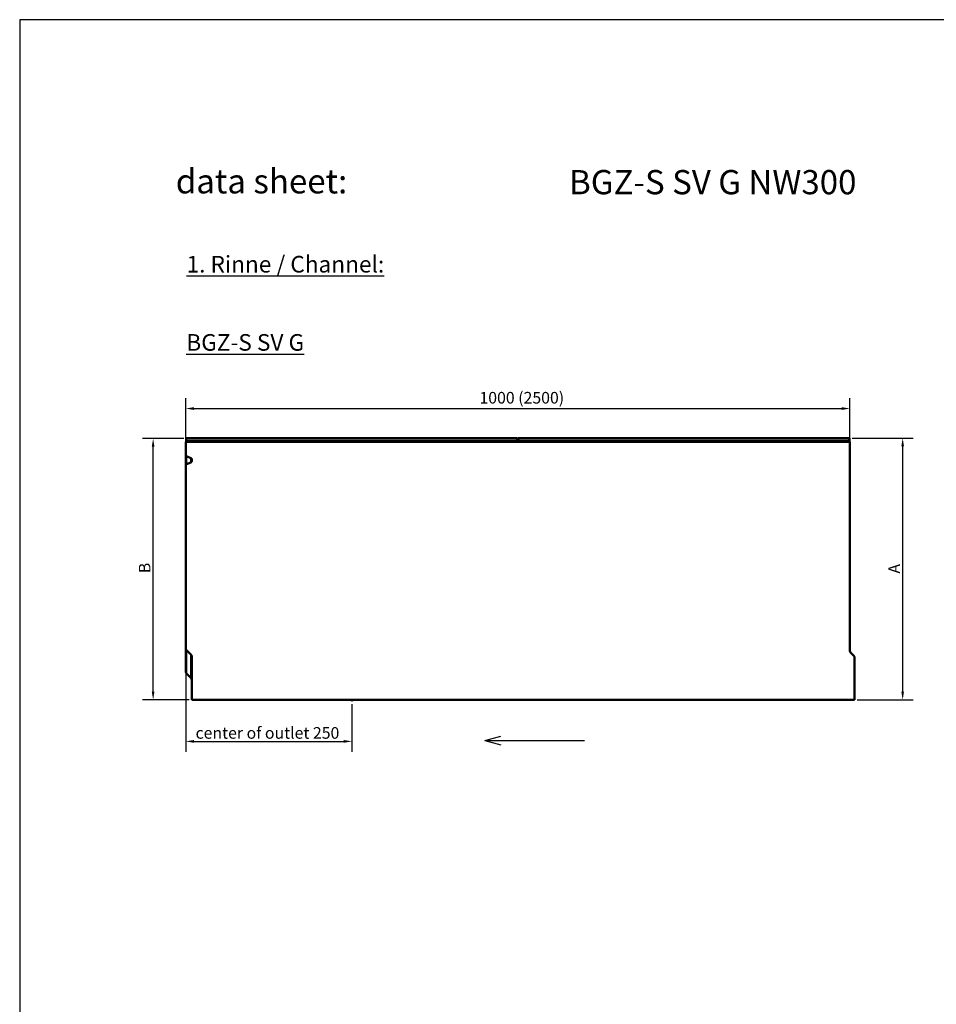
# Model space of a CAD drawing. Units: millimetres. Extents: x -2450 to 4450, y 46 to 3010.
# Drawn here: x -2450 to -1070, y 1528 to 3010 of the extents above; entities that cross this region are included whole.
import ezdxf

# ---------------------------------------------------------------- set-up
doc = ezdxf.new("R2010")
doc.units = ezdxf.units.MM
doc.header["$LTSCALE"] = 5
for name, color, linetype, lineweight in [('Bemaßung (ISO)', 7, 'Continuous', 25), ('Sichtbar (ISO)', 7, 'Continuous', 50), ('Sichtbar schmal (ISO)', 7, 'Continuous', 35), ('Skizziergeometrie (ISO)', 7, 'Continuous', 25), ('Symbol (ISO)', 7, 'Continuous', 25), ('Titel (ISO)', 7, 'Continuous', 50)]:
    doc.layers.add(name, color=color, linetype=linetype, lineweight=lineweight)
doc.styles.add('Notiztext (DIN)', font='isocpeur_4.ttf')
doc.styles.add('Textstil56', font='arial.ttf')
doc.styles.add('Textstil96', font='arial.ttf')
doc.dimstyles.new('Standard (DIN)', dxfattribs={"dimscale": 5, "dimtxt": 3.5, "dimasz": 2.5, "dimexe": 3.175, "dimexo": 0.8, "dimgap": 0.8, "dimtad": 1, "dimrnd": 1e-08, "dimzin": 0, "dimtxsty": 'Notiztext (DIN)', "dimcen": 0.09, "dimdle": 10, "dimclrd": 256, "dimclre": 256, "dimclrt": 256, "dimadec": 0, "dimazin": 0, "dimtfac": 1, "dimtmove": 0, "dimatfit": 3, "dimfxl": 1, "dimtolj": 1, "dimtzin": 0, "dimlwd": -1, "dimlwe": -1, "dimarcsym": 0})

# ---------------------------------------------------------------- blocks, each defined once
blk = doc.blocks.new('Schriftfelder BG-Datenblatt_Vers2')
at = {"layer": 'Titel (ISO)', "insert": (42.13, 552), "char_height": 7.3, "width": 58.5635, "attachment_point": 1, "style": 'Notiztext (DIN)'}
blk.add_mtext('\\fArial|b0|i0;\\H7.3000;data sheet:', dxfattribs=at)
at = {"layer": 'Titel (ISO)'}
for tag, p, height, style in [('<Artikelnummer>_001', (160.46, 544.44), 7.3, 'Textstil96'), ('<Version>_001', (343, 24.83), 5, 'Textstil56')]:
    blk.add_attdef(tag, p, '', height=height, dxfattribs=dict(at, style=style))
blk = doc.blocks.new('*D8')
at = {"layer": 'Bemaßung (ISO)', "transparency": 16777216}
for p, q in [((-1196.6, 2380.2), (-1104.8, 2380.2)), ((-1120.6, 1998.7), (-1120.6, 2367.7)), ((-1189, 1986.2), (-1104.8, 1986.2))]:
    blk.add_line(p, q, dxfattribs=at)
for points in [[(-1122.7, 2367.7), (-1118.6, 2367.7), (-1120.6, 2380.2)], [(-1122.7, 1998.7), (-1118.6, 1998.7), (-1120.6, 1986.2)]]:
    blk.add_solid(points, dxfattribs=at)
at = {"layer": 'Defpoints', "color": 0, "transparency": 16777216}
for p in [(-1200.6, 2380.2), (-1120.6, 2380.2), (-1193, 1986.2)]:
    blk.add_point(p, dxfattribs=at)
at = {"layer": 'Bemaßung (ISO)', "transparency": 16777216, "insert": (-1142.1, 2170.9), "char_height": 17.5, "attachment_point": 1, "rotation": 90, "style": 'Notiztext (DIN)'}
blk.add_mtext('\\A1; A', dxfattribs=at)
blk = doc.blocks.new('*D9')
at = {"layer": 'Bemaßung (ISO)', "transparency": 16777216}
for p, q in [((-2200, 2378.7), (-2200, 2440.5)), ((-1200, 2378.7), (-1200, 2440.5)), ((-2187.5, 2424.7), (-1212.5, 2424.7))]:
    blk.add_line(p, q, dxfattribs=at)
for points in [[(-2187.5, 2426.8), (-2187.5, 2422.6), (-2200, 2424.7)], [(-1212.5, 2426.8), (-1212.5, 2422.6), (-1200, 2424.7)]]:
    blk.add_solid(points, dxfattribs=at)
at = {"layer": 'Defpoints', "color": 0, "transparency": 16777216}
for p in [(-1200, 2424.7), (-2200, 2374.7), (-1200, 2374.7)]:
    blk.add_point(p, dxfattribs=at)
at = {"layer": 'Bemaßung (ISO)', "transparency": 16777216, "insert": (-1757.8, 2449.7), "char_height": 17.5, "attachment_point": 1, "style": 'Notiztext (DIN)'}
blk.add_mtext('\\A1;1000 (2500)', dxfattribs=at)
blk = doc.blocks.new('*D19')
at = {"layer": 'Bemaßung (ISO)', "transparency": 16777216}
for p, q in [((-2203.1, 2379.6), (-2265, 2379.6)), ((-2249.1, 1998.7), (-2249.1, 2367.1)), ((-2195, 1986.2), (-2265, 1986.2))]:
    blk.add_line(p, q, dxfattribs=at)
for points in [[(-2251.2, 2367.1), (-2247.1, 2367.1), (-2249.1, 2379.6)], [(-2251.2, 1998.7), (-2247.1, 1998.7), (-2249.1, 1986.2)]]:
    blk.add_solid(points, dxfattribs=at)
at = {"layer": 'Defpoints', "color": 0, "transparency": 16777216}
for p in [(-2249.1, 2379.6), (-2199.1, 2379.6), (-2191, 1986.2)]:
    blk.add_point(p, dxfattribs=at)
at = {"layer": 'Bemaßung (ISO)', "transparency": 16777216, "insert": (-2270.6, 2171.5), "char_height": 17.5, "attachment_point": 1, "rotation": 90, "style": 'Notiztext (DIN)'}
blk.add_mtext('\\A1; B', dxfattribs=at)
blk = doc.blocks.new('*D20')
at = {"layer": 'Bemaßung (ISO)', "transparency": 16777216}
for p, q in [((-2200, 2059.8), (-2200, 1907.8)), ((-1949.8, 1979.8), (-1949.8, 1907.8)), ((-2187.5, 1923.7), (-1962.3, 1923.7))]:
    blk.add_line(p, q, dxfattribs=at)
for points in [[(-2187.5, 1925.8), (-2187.5, 1921.6), (-2200, 1923.7)], [(-1962.3, 1925.8), (-1962.3, 1921.6), (-1949.8, 1923.7)]]:
    blk.add_solid(points, dxfattribs=at)
at = {"layer": 'Defpoints', "color": 0, "transparency": 16777216}
for p in [(-2200, 2063.8), (-1949.8, 1983.8), (-1949.8, 1923.7)]:
    blk.add_point(p, dxfattribs=at)
at = {"layer": 'Bemaßung (ISO)', "transparency": 16777216, "insert": (-2185.2, 1945.2), "char_height": 17.5, "attachment_point": 1, "style": 'Notiztext (DIN)'}
blk.add_mtext('\\A1;center of outlet 250', dxfattribs=at)

msp = doc.modelspace()

# ---------------------------------------------------------------- linework, layer by layer
at = {"layer": 'Defpoints'}
for p, q in [((-350, 3010), (-2450, 3010)), ((-2450, 3010), (-2450, 50))]:
    msp.add_line(p, q, dxfattribs=at)
at = {"layer": 'Sichtbar (ISO)'}
for p, q in [((-2200.042, 2374.668), (-1200.042, 2374.668)), ((-2200.042, 2374.668), (-2200.042, 2354.899)), ((-2199.542, 2374.668), (-2199.542, 2380.168)), ((-2199.542, 2380.168), (-2199.437, 2380.168)), ((-2199.149, 2375.744), (-2199.455, 2375.133)), ((-2194.455, 2375.133), (-2199.455, 2375.133)), ((-2199.455, 2375.133), (-2199.455, 2374.668)), ((-2199.437, 2380.168), (-2199.149, 2379.592)), ((-2199.437, 2380.168), (-1700.647, 2380.168)), ((-2199.149, 2379.592), (-2199.149, 2375.744)), ((-2199.149, 2379.592), (-1700.935, 2379.592)), ((-2199.149, 2375.744), (-1700.935, 2375.744)), ((-2194.455, 2375.133), (-2193.99, 2374.668)), ((-2194.455, 2374.668), (-2194.455, 2375.133)), ((-2154.368, 2375.133), (-2194.455, 2375.133)), ((-2154.368, 2375.133), (-2154.833, 2374.668)), ((-2154.368, 2375.133), (-2154.368, 2374.668)), ((-2105.717, 2375.133), (-2154.368, 2375.133)), ((-2105.717, 2375.133), (-2105.252, 2374.668)), ((-2105.717, 2374.668), (-2105.717, 2375.133)), ((-2065.267, 2375.133), (-2105.717, 2375.133)), ((-2065.267, 2375.133), (-2065.732, 2374.668)), ((-2065.267, 2375.133), (-2065.267, 2374.668)), ((-2060.267, 2375.133), (-2065.267, 2375.133)), ((-2019.817, 2375.133), (-2060.267, 2375.133)), ((-2060.267, 2375.133), (-2059.802, 2374.668)), ((-2060.267, 2374.668), (-2060.267, 2375.133)), ((-2019.817, 2375.133), (-2020.282, 2374.668)), ((-2019.817, 2375.133), (-2019.817, 2374.668)), ((-2014.817, 2375.133), (-2019.817, 2375.133)), ((-1974.368, 2375.133), (-2014.817, 2375.133)), ((-2014.817, 2375.133), (-2014.352, 2374.668)), ((-2014.817, 2374.668), (-2014.817, 2375.133)), ((-1974.368, 2375.133), (-1974.833, 2374.668)), ((-1974.368, 2375.133), (-1974.368, 2374.668)), ((-1925.717, 2375.133), (-1974.368, 2375.133)), ((-1925.717, 2375.133), (-1925.252, 2374.668)), ((-1925.717, 2374.668), (-1925.717, 2375.133)), ((-1885.267, 2375.133), (-1925.717, 2375.133)), ((-1885.267, 2375.133), (-1885.732, 2374.668)), ((-1885.267, 2375.133), (-1885.267, 2374.668)), ((-1880.267, 2375.133), (-1885.267, 2375.133)), ((-1839.817, 2375.133), (-1880.267, 2375.133)), ((-1880.267, 2375.133), (-1879.802, 2374.668)), ((-1880.267, 2374.668), (-1880.267, 2375.133)), ((-1839.817, 2375.133), (-1840.282, 2374.668)), ((-1839.817, 2375.133), (-1839.817, 2374.668)), ((-1834.817, 2375.133), (-1839.817, 2375.133)), ((-1834.817, 2375.133), (-1834.352, 2374.668)), ((-1834.817, 2374.668), (-1834.817, 2375.133)), ((-1794.368, 2375.133), (-1834.817, 2375.133)), ((-1794.368, 2375.133), (-1794.833, 2374.668)), ((-1794.368, 2375.133), (-1794.368, 2374.668)), ((-1745.717, 2375.133), (-1794.368, 2375.133)), ((-1705.629, 2375.133), (-1745.717, 2375.133)), ((-1745.717, 2375.133), (-1745.252, 2374.668)), ((-1745.717, 2374.668), (-1745.717, 2375.133)), ((-1705.629, 2375.133), (-1706.094, 2374.668)), ((-1705.629, 2375.133), (-1705.629, 2374.668)), ((-1700.629, 2375.133), (-1705.629, 2375.133)), ((-1700.935, 2379.592), (-1700.647, 2380.168)), ((-1700.935, 2375.744), (-1700.935, 2379.592)), ((-1700.629, 2375.133), (-1700.935, 2375.744)), ((-1700.647, 2380.168), (-1700.542, 2380.168)), ((-1700.629, 2374.668), (-1700.629, 2375.133)), ((-1700.542, 2380.168), (-1700.542, 2374.668)), ((-1699.542, 2380.168), (-1699.542, 2374.668)), ((-1699.437, 2380.168), (-1699.542, 2380.168)), ((-1699.455, 2375.133), (-1699.149, 2375.744)), ((-1699.455, 2375.133), (-1694.455, 2375.133)), ((-1699.455, 2374.668), (-1699.455, 2375.133)), ((-1699.149, 2379.592), (-1699.437, 2380.168)), ((-1200.647, 2380.168), (-1699.437, 2380.168)), ((-1699.149, 2375.744), (-1699.149, 2379.592)), ((-1200.935, 2379.592), (-1699.149, 2379.592)), ((-1200.935, 2375.744), (-1699.149, 2375.744)), ((-1694.455, 2375.133), (-1693.99, 2374.668)), ((-1694.455, 2375.133), (-1694.455, 2374.668)), ((-1694.455, 2375.133), (-1654.368, 2375.133)), ((-1654.368, 2375.133), (-1654.833, 2374.668)), ((-1654.368, 2375.133), (-1605.717, 2375.133)), ((-1654.368, 2374.668), (-1654.368, 2375.133)), ((-1605.717, 2375.133), (-1605.252, 2374.668)), ((-1605.717, 2375.133), (-1605.717, 2374.668)), ((-1605.717, 2375.133), (-1565.267, 2375.133)), ((-1565.267, 2375.133), (-1565.732, 2374.668)), ((-1565.267, 2375.133), (-1560.267, 2375.133)), ((-1565.267, 2374.668), (-1565.267, 2375.133)), ((-1560.267, 2375.133), (-1559.802, 2374.668)), ((-1560.267, 2375.133), (-1560.267, 2374.668)), ((-1560.267, 2375.133), (-1519.817, 2375.133)), ((-1519.817, 2375.133), (-1520.282, 2374.668)), ((-1519.817, 2375.133), (-1514.817, 2375.133)), ((-1519.817, 2374.668), (-1519.817, 2375.133)), ((-1514.817, 2375.133), (-1514.352, 2374.668)), ((-1514.817, 2375.133), (-1514.817, 2374.668)), ((-1514.817, 2375.133), (-1474.368, 2375.133)), ((-1474.368, 2375.133), (-1474.833, 2374.668)), ((-1474.368, 2375.133), (-1425.717, 2375.133)), ((-1474.368, 2374.668), (-1474.368, 2375.133)), ((-1425.717, 2375.133), (-1425.252, 2374.668)), ((-1425.717, 2375.133), (-1425.717, 2374.668)), ((-1425.717, 2375.133), (-1385.267, 2375.133)), ((-1385.267, 2375.133), (-1385.732, 2374.668)), ((-1385.267, 2375.133), (-1380.267, 2375.133)), ((-1385.267, 2374.668), (-1385.267, 2375.133)), ((-1380.267, 2375.133), (-1379.802, 2374.668)), ((-1380.267, 2375.133), (-1380.267, 2374.668)), ((-1380.267, 2375.133), (-1339.817, 2375.133)), ((-1339.817, 2375.133), (-1340.282, 2374.668)), ((-1339.817, 2375.133), (-1334.817, 2375.133)), ((-1339.817, 2374.668), (-1339.817, 2375.133)), ((-1334.817, 2375.133), (-1334.352, 2374.668)), ((-1334.817, 2375.133), (-1334.817, 2374.668)), ((-1334.817, 2375.133), (-1294.368, 2375.133)), ((-1294.368, 2375.133), (-1294.833, 2374.668)), ((-1294.368, 2375.133), (-1245.717, 2375.133)), ((-1294.368, 2374.668), (-1294.368, 2375.133)), ((-1245.717, 2375.133), (-1245.252, 2374.668)), ((-1245.717, 2375.133), (-1245.717, 2374.668)), ((-1245.717, 2375.133), (-1205.629, 2375.133)), ((-1205.629, 2375.133), (-1206.094, 2374.668)), ((-1205.629, 2375.133), (-1200.629, 2375.133)), ((-1205.629, 2374.668), (-1205.629, 2375.133)), ((-1200.647, 2380.168), (-1200.935, 2379.592)), ((-1200.935, 2379.592), (-1200.935, 2375.744)), ((-1200.935, 2375.744), (-1200.629, 2375.133)), ((-1200.542, 2380.168), (-1200.647, 2380.168)), ((-1200.629, 2375.133), (-1200.629, 2374.668)), ((-1200.542, 2374.668), (-1200.542, 2380.168)), ((-1200.042, 2374.668), (-1200.042, 2059.825)), ((-2200.042, 2354.899), (-2200.042, 2338.844)), ((-2198.726, 2352.797), (-2192.358, 2350.204)), ((-2192.358, 2343.539), (-2198.726, 2340.946)), ((-2191.042, 2348.101), (-2191.042, 2345.641)), ((-2200.042, 2338.844), (-2200.042, 2063.825)), ((-2200.042, 2063.825), (-2200.042, 2062.168)), ((-2200.042, 2062.168), (-2200.042, 2028.825)), ((-2198.871, 2060.996), (-2192.214, 2054.34)), ((-2191.042, 2051.511), (-2191.042, 1986.168)), ((-1198.871, 2056.996), (-1194.214, 2052.34)), ((-1193.042, 1986.168), (-1193.042, 2049.511)), ((-2198.871, 2025.996), (-2192.214, 2019.34)), ((-2191.042, 1986.168), (-1193.042, 1986.168))]:
    msp.add_line(p, q, dxfattribs=at)
for centre, start, end in [((-2196.042, 2063.825), 180, 225), ((-2195.042, 2051.511), 0, 45), ((-1196.042, 2059.825), 180, 225), ((-1197.042, 2049.511), 0, 45), ((-2196.042, 2028.825), 180, 225), ((-2195.042, 2016.511), 0, 45)]:
    msp.add_arc(centre, 4, start, end, dxfattribs=at)
for centre, major_axis, start_param, end_param in [((-2198.042, 2354.899), (0, -2.237), 4.71238898, 5.93411946), ((-2193.042, 2348.101), (0, 2.237), 4.71238898, 5.93411946), ((-2193.042, 2345.641), (0, -2.237), 0.34906585, 1.57079633), ((-2198.042, 2338.844), (0, 2.237), 0.34906585, 1.57079633)]:
    msp.add_ellipse(centre, major_axis=major_axis, ratio=0.89392796, start_param=start_param, end_param=end_param, dxfattribs=at)
at = {"layer": 'Sichtbar schmal (ISO)'}
for p, q in [((-2198.726, 2340.946), (-2198.726, 2352.797)), ((-2192.358, 2350.204), (-2192.358, 2343.539)), ((-2198.871, 2026.825), (-2198.871, 2060.168)), ((-2198.871, 2060.168), (-2192.214, 2053.511)), ((-2192.214, 2053.511), (-2192.214, 2020.168)), ((-2192.214, 2020.168), (-2198.871, 2026.825))]:
    msp.add_line(p, q, dxfattribs=at)
for centre, major_axis, ratio, start_param, end_param in [((-2196.042, 2062.168), (-4, 0), 0.70710678, 0, 0.78539816), ((-2196.042, 2052.511), (-2.9, 8.521), 0.05551297, 6.17087409, 6.7189025), ((-2195.042, 2051.511), (2.828, 2.828), 0.28108464, 5.7351569, 6.28318531), ((-2195.042, 2051.511), (4, 0), 0.70710678, 0, 0.78539816), ((-2196.042, 2028.825), (-4, 0), 0.70710678, 0, 0.78539816), ((-2196.042, 2028.825), (-2.828, -2.828), 0.28108464, 5.7351569, 6.28318531), ((-2195.042, 2018.168), (4, 0), 0.70710678, 0, 0.78539816), ((-2195.042, 2027.825), (2.9, -8.521), 0.05551297, 6.17087409, 6.7189025)]:
    msp.add_ellipse(centre, major_axis=major_axis, ratio=ratio, start_param=start_param, end_param=end_param, dxfattribs=at)
at = {"layer": 'Skizziergeometrie (ISO)'}
for p, q in [((-1949.803, 1986.111), (-1949.803, 1983.827)), ((-1749.518, 1925.123), (-1725.369, 1931.594)), ((-1749.518, 1925.123), (-1599.518, 1925.123)), ((-1749.518, 1925.123), (-1724.518, 1925.123)), ((-1749.518, 1925.123), (-1725.369, 1918.653)), ((-1749.518, 1925.123), (-1724.518, 1925.123))]:
    msp.add_line(p, q, dxfattribs=at)

# ---------------------------------------------------------------- block references
ref = msp.add_blockref('Schriftfelder BG-Datenblatt_Vers2', (-2425.668, 25), dxfattribs=dict(xscale=5, yscale=5, zscale=5))
ref.add_attrib('<Artikelnummer>_001', 'BGZ-S SV G NW300', (-1622.917, 2747.23), dxfattribs={"layer": 'Titel (ISO)', "height": 36.5, "style": 'Textstil96'})

# ---------------------------------------------------------------- texts
at = {"layer": 'Symbol (ISO)', "char_height": 25, "attachment_point": 1, "style": 'Notiztext (DIN)'}
for s, insert, width in [('{\\fISOCPEUR|b0|i0;\\H25.0000;\\L1. Rinne / Channel:\\l\\fISOCPEUR|b0|i0;\\H17.5000;\\P}', (-2198.747, 2654.436), 355.76558), ('{\\fISOCPEUR|b0|i0;\\H25.0000;\\LBGZ-S SV G}', (-2199.122, 2536.744), 194.77817)]:
    msp.add_mtext(s, dxfattribs=dict(at, insert=insert, width=width))

# ---------------------------------------------------------------- dimensions: what is measured, and where the dimension line sits
at = {"layer": 'Bemaßung (ISO)'}
for base, p1, p2, angle, text, override, picture, middle in [((-1200.042, 2424.668), (-2200.042, 2374.668), (-1200.042, 2374.668), 180, '<> (2500)', {"dimdec": 0, "dimtp": 0, "dimtm": 0, "dimtdec": 2, "dimtofl": 0, "dimatfit": 1}, '*D9', (-1700.042, 2424.668)), ((-2249.149, 2379.592), (-2191.042, 1986.168), (-2199.149, 2379.592), 270, ' B', {"dimdec": 2, "dimtp": 0, "dimtm": 0, "dimtdec": 2, "dimtofl": 0, "dimatfit": 1}, '*D19', (-2249.149, 2182.88)), ((-1120.647, 2380.168), (-1193.042, 1986.168), (-1200.647, 2380.168), 90, ' A', {"dimdec": 0, "dimlfac": 1.002538, "dimtp": 0, "dimtm": 0, "dimtdec": 2, "dimtofl": 0, "dimatfit": 1}, '*D8', (-1120.647, 2183.168)), ((-1949.803, 1923.714), (-2200.042, 2063.825), (-1949.803, 1983.827), 180, 'center of outlet <>', {"dimdec": 0, "dimtp": 0, "dimtm": 0, "dimtdec": 2, "dimtofl": 0, "dimatfit": 1}, '*D20', (-2074.923, 1923.714))]:
    dim = msp.add_linear_dim(base=base, p1=p1, p2=p2, angle=angle, text=text, dimstyle='Standard (DIN)', override=override, dxfattribs=at)
    dim.commit()
    dim.dimension.update_dxf_attribs({"geometry": picture, "text_midpoint": middle, "dimtype": 160})

doc.saveas('drawing.dxf')
